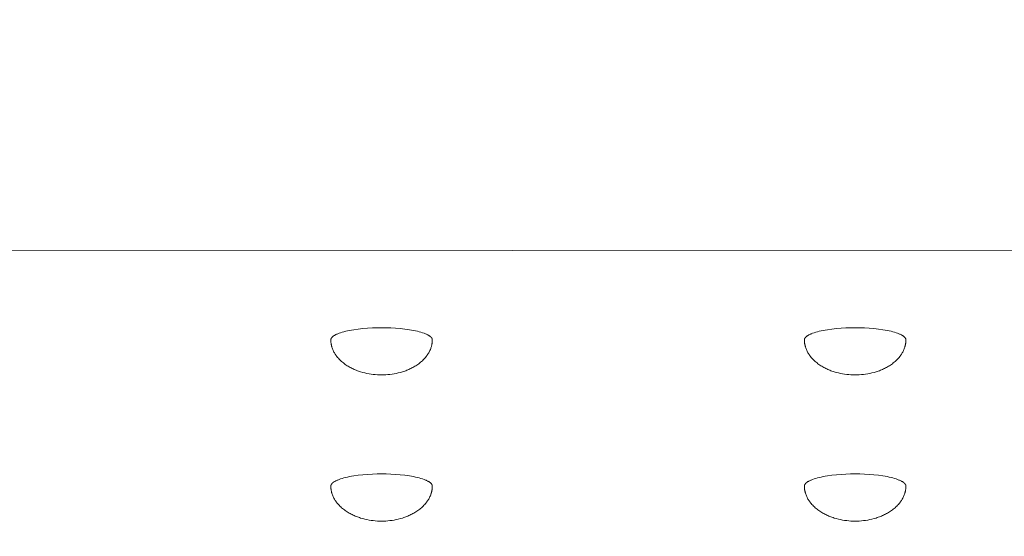
# Model space of a CAD drawing. Units: millimetres. Extents: x -779 to 3049, y 55 to 2500.
# Drawn here: x -592 to -446, y 653 to 729 of the extents above; entities that cross this region are included whole.
import ezdxf

# ---------------------------------------------------------------- set-up
doc = ezdxf.new("R2010")
doc.units = ezdxf.units.MM
doc.layers.add('ZANO_R', color=7, linetype='Continuous', lineweight=0)
doc.layers.add('ZANO_W', color=1, linetype='Continuous', lineweight=0)
doc.styles.add('Arial', font='arial.ttf')
doc.styles.get("Standard").update_dxf_attribs({"font": 'ARIALUNI.TTF'})
doc.dimstyles.new('pl i ang', dxfattribs={"dimtxt": 50, "dimasz": 50, "dimexe": 1.25, "dimexo": 0.625, "dimgap": 10, "dimtad": 1, "dimtoh": 1, "dimtxsty": 'Standard', "dimcen": 2.5, "dimclrd": 1, "dimclre": 1, "dimclrt": 1, "dimadec": 0, "dimazin": 0, "dimtfac": 1, "dimtmove": 0, "dimatfit": 3, "dimfxl": 1, "dimarcsym": 1})

# ---------------------------------------------------------------- blocks, each defined once
blk = doc.blocks.new('*D391')
at = {"layer": 'ZANO_W', "color": 1, "lineweight": -2}
for p, q in [((-530.42, 792.66), (-684.47, 792.66)), ((-674.47, 162.66), (-674.47, 762.66)), ((-533.08, 132.66), (-684.47, 132.66))]:
    blk.add_line(p, q, dxfattribs=at)
at = {"layer": 'ZANO_W', "color": 1}
for points in [[(-669.47, 762.66), (-679.47, 762.66), (-674.47, 792.66)], [(-679.47, 162.66), (-669.47, 162.66), (-674.47, 132.66)]]:
    blk.add_solid(points, dxfattribs=at)
at = {"layer": 'ZANO_W', "color": 1, "insert": (-699.79, 462.66), "char_height": 30, "attachment_point": 5, "rotation": 90, "style": 'Arial'}
blk.add_mtext('660', dxfattribs=at)

msp = doc.modelspace()

# ---------------------------------------------------------------- linework, layer by layer
at = {"layer": 'ZANO_R'}
for p, q in [((-8.36, 694.97), (-608.36, 695.35)), ((-545.54, 682.59), (-545.57, 682.57)), ((-545.52, 682.61), (-545.54, 682.59)), ((-545.49, 682.63), (-545.52, 682.61)), ((-545.46, 682.65), (-545.49, 682.63)), ((-545.43, 682.67), (-545.46, 682.65)), ((-545.4, 682.69), (-545.43, 682.67)), ((-545.33, 682.74), (-545.4, 682.69)), ((-545.26, 682.78), (-545.33, 682.74)), ((-545.19, 682.82), (-545.26, 682.78)), ((-545.11, 682.86), (-545.19, 682.82)), ((-545.02, 682.9), (-545.11, 682.86)), ((-544.93, 682.94), (-545.02, 682.9)), ((-544.84, 682.98), (-544.93, 682.94)), ((-544.74, 683.02), (-544.84, 682.98)), ((-544.64, 683.06), (-544.74, 683.02)), ((-544.42, 683.13), (-544.64, 683.06)), ((-544.18, 683.21), (-544.42, 683.13)), ((-543.93, 683.28), (-544.18, 683.21)), ((-543.66, 683.35), (-543.93, 683.28)), ((-543.38, 683.41), (-543.66, 683.35)), ((-543.09, 683.47), (-543.38, 683.41)), ((-542.78, 683.53), (-543.09, 683.47)), ((-542.46, 683.58), (-542.78, 683.53)), ((-541.8, 683.67), (-542.46, 683.58)), ((-541.12, 683.75), (-541.8, 683.67)), ((-540.42, 683.8), (-541.12, 683.75)), ((-539.72, 683.84), (-540.42, 683.8)), ((-539.03, 683.87), (-539.72, 683.84)), ((-538.36, 683.87), (-539.03, 683.87)), ((-537.68, 683.87), (-538.36, 683.87)), ((-536.99, 683.84), (-537.68, 683.87)), ((-536.29, 683.8), (-536.99, 683.84)), ((-535.6, 683.75), (-536.29, 683.8)), ((-534.91, 683.67), (-535.6, 683.75)), ((-534.25, 683.58), (-534.91, 683.67)), ((-533.94, 683.53), (-534.25, 683.58)), ((-533.63, 683.47), (-533.94, 683.53)), ((-533.34, 683.41), (-533.63, 683.47)), ((-533.05, 683.35), (-533.34, 683.41)), ((-532.79, 683.28), (-533.05, 683.35)), ((-532.54, 683.21), (-532.79, 683.28)), ((-532.3, 683.13), (-532.54, 683.21)), ((-532.08, 683.06), (-532.3, 683.13)), ((-531.98, 683.02), (-532.08, 683.06)), ((-531.88, 682.98), (-531.98, 683.02)), ((-531.79, 682.94), (-531.88, 682.98)), ((-531.7, 682.9), (-531.79, 682.94)), ((-531.61, 682.86), (-531.7, 682.9)), ((-531.53, 682.82), (-531.61, 682.86)), ((-531.46, 682.78), (-531.53, 682.82)), ((-531.38, 682.74), (-531.46, 682.78)), ((-531.32, 682.69), (-531.38, 682.74)), ((-531.29, 682.67), (-531.32, 682.69)), ((-531.26, 682.65), (-531.29, 682.67)), ((-531.23, 682.63), (-531.26, 682.65)), ((-531.2, 682.61), (-531.23, 682.63)), ((-531.17, 682.59), (-531.2, 682.61)), ((-531.15, 682.57), (-531.17, 682.59)), ((-475.57, 682.57), (-475.54, 682.59)), ((-475.54, 682.59), (-475.52, 682.61)), ((-475.52, 682.61), (-475.49, 682.63)), ((-475.49, 682.63), (-475.46, 682.65)), ((-475.46, 682.65), (-475.43, 682.67)), ((-475.43, 682.67), (-475.4, 682.69)), ((-475.4, 682.69), (-475.33, 682.74)), ((-475.33, 682.74), (-475.26, 682.78)), ((-475.26, 682.78), (-475.19, 682.82)), ((-475.19, 682.82), (-475.11, 682.86)), ((-475.11, 682.86), (-475.02, 682.9)), ((-475.02, 682.9), (-474.93, 682.94)), ((-474.93, 682.94), (-474.84, 682.98)), ((-474.84, 682.98), (-474.74, 683.02)), ((-474.74, 683.02), (-474.64, 683.06)), ((-474.64, 683.06), (-474.42, 683.13)), ((-474.42, 683.13), (-474.18, 683.21)), ((-474.18, 683.21), (-473.93, 683.28)), ((-473.93, 683.28), (-473.66, 683.35)), ((-473.66, 683.35), (-473.38, 683.41)), ((-473.38, 683.41), (-473.09, 683.47)), ((-473.09, 683.47), (-472.78, 683.53)), ((-472.78, 683.53), (-472.46, 683.58)), ((-472.46, 683.58), (-471.8, 683.67)), ((-471.8, 683.67), (-471.12, 683.75)), ((-471.12, 683.75), (-470.42, 683.8)), ((-470.42, 683.8), (-469.72, 683.84)), ((-469.72, 683.84), (-469.03, 683.87)), ((-469.03, 683.87), (-468.36, 683.87)), ((-468.36, 683.87), (-467.68, 683.87)), ((-467.68, 683.87), (-466.99, 683.84)), ((-466.99, 683.84), (-466.29, 683.8)), ((-466.29, 683.8), (-465.6, 683.75)), ((-465.6, 683.75), (-464.91, 683.67)), ((-464.91, 683.67), (-464.25, 683.58)), ((-464.25, 683.58), (-463.94, 683.53)), ((-463.94, 683.53), (-463.63, 683.47)), ((-463.63, 683.47), (-463.34, 683.41)), ((-463.34, 683.41), (-463.05, 683.35)), ((-463.05, 683.35), (-462.79, 683.28)), ((-462.79, 683.28), (-462.54, 683.21)), ((-462.54, 683.21), (-462.3, 683.13)), ((-462.3, 683.13), (-462.08, 683.06)), ((-462.08, 683.06), (-461.98, 683.02)), ((-461.98, 683.02), (-461.88, 682.98)), ((-461.88, 682.98), (-461.79, 682.94)), ((-461.79, 682.94), (-461.7, 682.9)), ((-461.7, 682.9), (-461.61, 682.86)), ((-461.61, 682.86), (-461.53, 682.82)), ((-461.53, 682.82), (-461.46, 682.78)), ((-461.46, 682.78), (-461.38, 682.74)), ((-461.38, 682.74), (-461.32, 682.69)), ((-461.32, 682.69), (-461.29, 682.67)), ((-461.29, 682.67), (-461.26, 682.65)), ((-461.26, 682.65), (-461.23, 682.63)), ((-461.23, 682.63), (-461.2, 682.61)), ((-461.2, 682.61), (-461.17, 682.59)), ((-461.17, 682.59), (-461.15, 682.57)), ((-545.85, 682.13), (-545.86, 682.12)), ((-545.86, 682.12), (-545.86, 682.11)), ((-545.86, 682.11), (-545.86, 682.1)), ((-545.86, 682.1), (-545.86, 682.09)), ((-545.86, 682.09), (-545.86, 682.08)), ((-545.86, 682.08), (-545.86, 682.07)), ((-545.86, 682.01), (-545.86, 682.07)), ((-545.86, 681.94), (-545.86, 682.01)), ((-545.85, 681.87), (-545.86, 681.94)), ((-545.84, 682.18), (-545.85, 682.17)), ((-545.85, 682.17), (-545.85, 682.16)), ((-545.85, 682.16), (-545.85, 682.15)), ((-545.85, 682.15), (-545.85, 682.14)), ((-545.85, 682.14), (-545.85, 682.13)), ((-545.85, 681.8), (-545.85, 681.87)), ((-545.84, 681.74), (-545.85, 681.8)), ((-545.83, 682.21), (-545.84, 682.2)), ((-545.84, 682.2), (-545.84, 682.19)), ((-545.84, 682.19), (-545.84, 682.18)), ((-545.84, 681.67), (-545.84, 681.74)), ((-545.83, 681.6), (-545.84, 681.67)), ((-545.82, 682.24), (-545.83, 682.23)), ((-545.83, 682.23), (-545.83, 682.22)), ((-545.83, 682.22), (-545.83, 682.21)), ((-545.82, 681.54), (-545.83, 681.6)), ((-545.81, 682.28), (-545.82, 682.27)), ((-545.82, 682.27), (-545.82, 682.26)), ((-545.82, 682.26), (-545.82, 682.24)), ((-545.81, 681.47), (-545.82, 681.54)), ((-545.8, 682.3), (-545.81, 682.29)), ((-545.81, 682.29), (-545.81, 682.28)), ((-545.8, 681.41), (-545.81, 681.47)), ((-545.79, 682.31), (-545.8, 682.3)), ((-545.78, 681.34), (-545.8, 681.41)), ((-545.78, 682.33), (-545.79, 682.32)), ((-545.79, 682.32), (-545.79, 682.31)), ((-545.77, 682.35), (-545.78, 682.34)), ((-545.78, 682.34), (-545.78, 682.33)), ((-545.77, 681.27), (-545.78, 681.34)), ((-545.76, 682.36), (-545.77, 682.35)), ((-545.75, 681.21), (-545.77, 681.27)), ((-545.75, 682.38), (-545.76, 682.36)), ((-545.73, 682.4), (-545.75, 682.38)), ((-545.74, 681.15), (-545.75, 681.21)), ((-545.72, 681.08), (-545.74, 681.15)), ((-545.72, 682.42), (-545.73, 682.4)), ((-545.7, 682.44), (-545.72, 682.42)), ((-545.68, 682.46), (-545.7, 682.44)), ((-545.66, 682.48), (-545.68, 682.46)), ((-545.64, 682.51), (-545.66, 682.48)), ((-545.62, 682.53), (-545.64, 682.51)), ((-545.59, 682.55), (-545.62, 682.53)), ((-545.57, 682.57), (-545.59, 682.55)), ((-531.12, 682.55), (-531.15, 682.57)), ((-531.1, 682.53), (-531.12, 682.55)), ((-531.08, 682.51), (-531.1, 682.53)), ((-531.06, 682.48), (-531.08, 682.51)), ((-531.04, 682.46), (-531.06, 682.48)), ((-531.02, 682.44), (-531.04, 682.46)), ((-531, 682.42), (-531.02, 682.44)), ((-530.98, 682.4), (-531, 682.42)), ((-530.98, 681.15), (-531, 681.08)), ((-530.97, 682.38), (-530.98, 682.4)), ((-530.96, 681.21), (-530.98, 681.15)), ((-530.95, 682.36), (-530.97, 682.38)), ((-530.95, 681.27), (-530.96, 681.21)), ((-530.95, 682.35), (-530.95, 682.36)), ((-530.94, 682.34), (-530.95, 682.35)), ((-530.93, 681.34), (-530.95, 681.27)), ((-530.93, 682.33), (-530.94, 682.34)), ((-530.93, 682.32), (-530.93, 682.33)), ((-530.92, 682.31), (-530.93, 682.32)), ((-530.92, 681.41), (-530.93, 681.34)), ((-530.92, 682.3), (-530.92, 682.31)), ((-530.91, 682.29), (-530.92, 682.3)), ((-530.91, 681.47), (-530.92, 681.41)), ((-530.91, 682.28), (-530.91, 682.29)), ((-530.9, 682.27), (-530.91, 682.28)), ((-530.9, 681.54), (-530.91, 681.47)), ((-530.9, 682.26), (-530.9, 682.27)), ((-530.89, 682.24), (-530.9, 682.26)), ((-530.89, 681.6), (-530.9, 681.54)), ((-530.89, 682.23), (-530.89, 682.24)), ((-530.88, 682.22), (-530.89, 682.23)), ((-530.88, 681.67), (-530.89, 681.6)), ((-530.88, 682.21), (-530.88, 682.22)), ((-530.88, 682.2), (-530.88, 682.21)), ((-530.88, 682.19), (-530.88, 682.2)), ((-530.87, 682.18), (-530.88, 682.19)), ((-530.87, 681.74), (-530.88, 681.67)), ((-530.87, 682.17), (-530.87, 682.18)), ((-530.87, 682.16), (-530.87, 682.17)), ((-530.87, 682.15), (-530.87, 682.16)), ((-530.86, 682.14), (-530.87, 682.15)), ((-530.86, 681.87), (-530.87, 681.8)), ((-530.87, 681.8), (-530.87, 681.74)), ((-530.86, 682.13), (-530.86, 682.14)), ((-530.86, 682.12), (-530.86, 682.13)), ((-530.86, 682.11), (-530.86, 682.12)), ((-530.86, 682.1), (-530.86, 682.11)), ((-530.86, 682.09), (-530.86, 682.1)), ((-530.86, 682.08), (-530.86, 682.09)), ((-530.86, 682.07), (-530.86, 682.08)), ((-530.86, 682.07), (-530.86, 682.01)), ((-530.86, 682.01), (-530.86, 681.94)), ((-530.86, 681.94), (-530.86, 681.87)), ((-475.86, 682.12), (-475.85, 682.13)), ((-475.86, 682.11), (-475.86, 682.12)), ((-475.86, 682.1), (-475.86, 682.11)), ((-475.86, 682.09), (-475.86, 682.1)), ((-475.86, 682.08), (-475.86, 682.09)), ((-475.86, 682.07), (-475.86, 682.08)), ((-475.86, 682.01), (-475.86, 682.07)), ((-475.86, 681.94), (-475.86, 682.01)), ((-475.85, 681.87), (-475.86, 681.94)), ((-475.85, 682.17), (-475.84, 682.18)), ((-475.85, 682.16), (-475.85, 682.17)), ((-475.85, 682.15), (-475.85, 682.16)), ((-475.85, 682.14), (-475.85, 682.15)), ((-475.85, 682.13), (-475.85, 682.14)), ((-475.85, 681.8), (-475.85, 681.87)), ((-475.84, 681.74), (-475.85, 681.8)), ((-475.84, 682.2), (-475.83, 682.21)), ((-475.84, 682.19), (-475.84, 682.2)), ((-475.84, 682.18), (-475.84, 682.19)), ((-475.84, 681.67), (-475.84, 681.74)), ((-475.83, 681.6), (-475.84, 681.67)), ((-475.83, 682.23), (-475.82, 682.24)), ((-475.83, 682.22), (-475.83, 682.23)), ((-475.83, 682.21), (-475.83, 682.22)), ((-475.82, 681.54), (-475.83, 681.6)), ((-475.82, 682.27), (-475.81, 682.28)), ((-475.82, 682.26), (-475.82, 682.27)), ((-475.82, 682.24), (-475.82, 682.26)), ((-475.81, 681.47), (-475.82, 681.54)), ((-475.81, 682.29), (-475.8, 682.3)), ((-475.81, 682.28), (-475.81, 682.29)), ((-475.8, 681.41), (-475.81, 681.47)), ((-475.8, 682.3), (-475.79, 682.31)), ((-475.78, 681.34), (-475.8, 681.41)), ((-475.79, 682.32), (-475.78, 682.33)), ((-475.79, 682.31), (-475.79, 682.32)), ((-475.78, 682.34), (-475.77, 682.35)), ((-475.78, 682.33), (-475.78, 682.34)), ((-475.77, 681.27), (-475.78, 681.34)), ((-475.77, 682.35), (-475.76, 682.36)), ((-475.75, 681.21), (-475.77, 681.27)), ((-475.76, 682.36), (-475.75, 682.38)), ((-475.75, 682.38), (-475.73, 682.4)), ((-475.74, 681.15), (-475.75, 681.21)), ((-475.72, 681.08), (-475.74, 681.15)), ((-475.73, 682.4), (-475.72, 682.42)), ((-475.72, 682.42), (-475.7, 682.44)), ((-475.7, 682.44), (-475.68, 682.46)), ((-475.68, 682.46), (-475.66, 682.48)), ((-475.66, 682.48), (-475.64, 682.51)), ((-475.64, 682.51), (-475.62, 682.53)), ((-475.62, 682.53), (-475.59, 682.55)), ((-475.59, 682.55), (-475.57, 682.57)), ((-461.15, 682.57), (-461.12, 682.55)), ((-461.12, 682.55), (-461.1, 682.53)), ((-461.1, 682.53), (-461.08, 682.51)), ((-461.08, 682.51), (-461.06, 682.48)), ((-461.06, 682.48), (-461.04, 682.46)), ((-461.04, 682.46), (-461.02, 682.44)), ((-461.02, 682.44), (-461, 682.42)), ((-461, 682.42), (-460.98, 682.4)), ((-460.98, 681.15), (-461, 681.08)), ((-460.98, 682.4), (-460.97, 682.38)), ((-460.96, 681.21), (-460.98, 681.15)), ((-460.97, 682.38), (-460.95, 682.36)), ((-460.95, 681.27), (-460.96, 681.21)), ((-460.95, 682.36), (-460.95, 682.35)), ((-460.95, 682.35), (-460.94, 682.34)), ((-460.93, 681.34), (-460.95, 681.27)), ((-460.94, 682.34), (-460.93, 682.33)), ((-460.93, 682.33), (-460.93, 682.32)), ((-460.93, 682.32), (-460.92, 682.31)), ((-460.92, 681.41), (-460.93, 681.34)), ((-460.92, 682.31), (-460.92, 682.3)), ((-460.92, 682.3), (-460.91, 682.29)), ((-460.91, 681.47), (-460.92, 681.41)), ((-460.91, 682.29), (-460.91, 682.28)), ((-460.91, 682.28), (-460.9, 682.27)), ((-460.9, 681.54), (-460.91, 681.47)), ((-460.9, 682.27), (-460.9, 682.26)), ((-460.9, 682.26), (-460.89, 682.24)), ((-460.89, 681.6), (-460.9, 681.54)), ((-460.89, 682.24), (-460.89, 682.23)), ((-460.89, 682.23), (-460.88, 682.22)), ((-460.88, 681.67), (-460.89, 681.6)), ((-460.88, 682.22), (-460.88, 682.21)), ((-460.88, 682.21), (-460.88, 682.2)), ((-460.88, 682.2), (-460.88, 682.19)), ((-460.88, 682.19), (-460.87, 682.18)), ((-460.87, 681.74), (-460.88, 681.67)), ((-460.87, 682.18), (-460.87, 682.17)), ((-460.87, 682.17), (-460.87, 682.16)), ((-460.87, 682.16), (-460.87, 682.15)), ((-460.87, 682.15), (-460.86, 682.14)), ((-460.86, 681.87), (-460.87, 681.8)), ((-460.87, 681.8), (-460.87, 681.74)), ((-460.86, 682.14), (-460.86, 682.13)), ((-460.86, 682.13), (-460.86, 682.12)), ((-460.86, 682.12), (-460.86, 682.11)), ((-460.86, 682.11), (-460.86, 682.1)), ((-460.86, 682.1), (-460.86, 682.09)), ((-460.86, 682.09), (-460.86, 682.08)), ((-460.86, 682.08), (-460.86, 682.07)), ((-460.86, 682.07), (-460.86, 682.01)), ((-460.86, 682.01), (-460.86, 681.94)), ((-460.86, 681.94), (-460.86, 681.87)), ((-545.7, 681.02), (-545.72, 681.08)), ((-545.66, 680.89), (-545.7, 681.02)), ((-545.61, 680.76), (-545.66, 680.89)), ((-545.57, 680.64), (-545.61, 680.76)), ((-545.51, 680.52), (-545.57, 680.64)), ((-545.45, 680.4), (-545.51, 680.52)), ((-545.39, 680.28), (-545.45, 680.4)), ((-545.33, 680.16), (-545.39, 680.28)), ((-545.26, 680.04), (-545.33, 680.16)), ((-545.21, 679.97), (-545.26, 680.04)), ((-545.16, 679.9), (-545.21, 679.97)), ((-545.12, 679.83), (-545.16, 679.9)), ((-545.07, 679.76), (-545.12, 679.83)), ((-545.02, 679.69), (-545.07, 679.76)), ((-544.96, 679.62), (-545.02, 679.69)), ((-531.7, 679.69), (-531.75, 679.62)), ((-531.65, 679.76), (-531.7, 679.69)), ((-531.6, 679.83), (-531.65, 679.76)), ((-531.55, 679.9), (-531.6, 679.83)), ((-531.51, 679.97), (-531.55, 679.9)), ((-531.46, 680.04), (-531.51, 679.97)), ((-531.39, 680.16), (-531.46, 680.04)), ((-531.32, 680.28), (-531.39, 680.16)), ((-531.26, 680.4), (-531.32, 680.28)), ((-531.2, 680.52), (-531.26, 680.4)), ((-531.15, 680.64), (-531.2, 680.52)), ((-531.1, 680.76), (-531.15, 680.64)), ((-531.06, 680.89), (-531.1, 680.76)), ((-531.02, 681.02), (-531.06, 680.89)), ((-531, 681.08), (-531.02, 681.02)), ((-475.7, 681.02), (-475.72, 681.08)), ((-475.66, 680.89), (-475.7, 681.02)), ((-475.61, 680.76), (-475.66, 680.89)), ((-475.57, 680.64), (-475.61, 680.76)), ((-475.51, 680.52), (-475.57, 680.64)), ((-475.45, 680.4), (-475.51, 680.52)), ((-475.39, 680.28), (-475.45, 680.4)), ((-475.33, 680.16), (-475.39, 680.28)), ((-475.26, 680.04), (-475.33, 680.16)), ((-475.21, 679.97), (-475.26, 680.04)), ((-475.16, 679.9), (-475.21, 679.97)), ((-475.12, 679.83), (-475.16, 679.9)), ((-475.07, 679.76), (-475.12, 679.83)), ((-475.02, 679.69), (-475.07, 679.76)), ((-474.96, 679.62), (-475.02, 679.69)), ((-461.7, 679.69), (-461.75, 679.62)), ((-461.65, 679.76), (-461.7, 679.69)), ((-461.6, 679.83), (-461.65, 679.76)), ((-461.55, 679.9), (-461.6, 679.83)), ((-461.51, 679.97), (-461.55, 679.9)), ((-461.46, 680.04), (-461.51, 679.97)), ((-461.39, 680.16), (-461.46, 680.04)), ((-461.32, 680.28), (-461.39, 680.16)), ((-461.26, 680.4), (-461.32, 680.28)), ((-461.2, 680.52), (-461.26, 680.4)), ((-461.15, 680.64), (-461.2, 680.52)), ((-461.1, 680.76), (-461.15, 680.64)), ((-461.06, 680.89), (-461.1, 680.76)), ((-461.02, 681.02), (-461.06, 680.89)), ((-461, 681.08), (-461.02, 681.02)), ((-544.86, 679.49), (-544.96, 679.62)), ((-544.74, 679.36), (-544.86, 679.49)), ((-544.63, 679.23), (-544.74, 679.36)), ((-544.51, 679.11), (-544.63, 679.23)), ((-544.38, 678.99), (-544.51, 679.11)), ((-544.26, 678.88), (-544.38, 678.99)), ((-544.13, 678.76), (-544.26, 678.88)), ((-543.99, 678.66), (-544.13, 678.76)), ((-543.86, 678.55), (-543.99, 678.66)), ((-543.72, 678.45), (-543.86, 678.55)), ((-543.57, 678.35), (-543.72, 678.45)), ((-543.43, 678.26), (-543.57, 678.35)), ((-543.28, 678.17), (-543.43, 678.26)), ((-533.29, 678.26), (-533.43, 678.17)), ((-533.14, 678.35), (-533.29, 678.26)), ((-533, 678.45), (-533.14, 678.35)), ((-532.86, 678.55), (-533, 678.45)), ((-532.72, 678.66), (-532.86, 678.55)), ((-532.59, 678.76), (-532.72, 678.66)), ((-532.46, 678.88), (-532.59, 678.76)), ((-532.33, 678.99), (-532.46, 678.88)), ((-532.21, 679.11), (-532.33, 678.99)), ((-532.09, 679.23), (-532.21, 679.11)), ((-531.97, 679.36), (-532.09, 679.23)), ((-531.86, 679.49), (-531.97, 679.36)), ((-531.75, 679.62), (-531.86, 679.49)), ((-474.86, 679.49), (-474.96, 679.62)), ((-474.74, 679.36), (-474.86, 679.49)), ((-474.63, 679.23), (-474.74, 679.36)), ((-474.51, 679.11), (-474.63, 679.23)), ((-474.38, 678.99), (-474.51, 679.11)), ((-474.26, 678.88), (-474.38, 678.99)), ((-474.13, 678.76), (-474.26, 678.88)), ((-473.99, 678.66), (-474.13, 678.76)), ((-473.86, 678.55), (-473.99, 678.66)), ((-473.72, 678.45), (-473.86, 678.55)), ((-473.57, 678.35), (-473.72, 678.45)), ((-473.43, 678.26), (-473.57, 678.35)), ((-473.28, 678.17), (-473.43, 678.26)), ((-463.29, 678.26), (-463.43, 678.17)), ((-463.14, 678.35), (-463.29, 678.26)), ((-463, 678.45), (-463.14, 678.35)), ((-462.86, 678.55), (-463, 678.45)), ((-462.72, 678.66), (-462.86, 678.55)), ((-462.59, 678.76), (-462.72, 678.66)), ((-462.46, 678.88), (-462.59, 678.76)), ((-462.33, 678.99), (-462.46, 678.88)), ((-462.21, 679.11), (-462.33, 678.99)), ((-462.09, 679.23), (-462.21, 679.11)), ((-461.97, 679.36), (-462.09, 679.23)), ((-461.86, 679.49), (-461.97, 679.36)), ((-461.75, 679.62), (-461.86, 679.49)), ((-543.14, 678.08), (-543.28, 678.17)), ((-543, 678), (-543.14, 678.08)), ((-542.85, 677.93), (-543, 678)), ((-542.7, 677.85), (-542.85, 677.93)), ((-542.55, 677.78), (-542.7, 677.85)), ((-542.4, 677.71), (-542.55, 677.78)), ((-542.25, 677.65), (-542.4, 677.71)), ((-542.09, 677.58), (-542.25, 677.65)), ((-541.94, 677.52), (-542.09, 677.58)), ((-541.78, 677.47), (-541.94, 677.52)), ((-541.62, 677.41), (-541.78, 677.47)), ((-541.46, 677.36), (-541.62, 677.41)), ((-541.15, 677.27), (-541.46, 677.36)), ((-540.82, 677.18), (-541.15, 677.27)), ((-540.52, 677.12), (-540.82, 677.18)), ((-540.21, 677.06), (-540.52, 677.12)), ((-539.91, 677.01), (-540.21, 677.06)), ((-539.6, 676.97), (-539.91, 677.01)), ((-539.29, 676.94), (-539.6, 676.97)), ((-538.98, 676.91), (-539.29, 676.94)), ((-538.67, 676.9), (-538.98, 676.91)), ((-538.36, 676.9), (-538.67, 676.9)), ((-538.05, 676.9), (-538.36, 676.9)), ((-537.74, 676.91), (-538.05, 676.9)), ((-537.43, 676.94), (-537.74, 676.91)), ((-537.12, 676.97), (-537.43, 676.94)), ((-536.81, 677.01), (-537.12, 676.97)), ((-536.5, 677.06), (-536.81, 677.01)), ((-536.2, 677.12), (-536.5, 677.06)), ((-535.89, 677.18), (-536.2, 677.12)), ((-535.57, 677.27), (-535.89, 677.18)), ((-535.25, 677.36), (-535.57, 677.27)), ((-535.09, 677.41), (-535.25, 677.36)), ((-534.94, 677.47), (-535.09, 677.41)), ((-534.78, 677.52), (-534.94, 677.47)), ((-534.62, 677.58), (-534.78, 677.52)), ((-534.47, 677.65), (-534.62, 677.58)), ((-534.32, 677.71), (-534.47, 677.65)), ((-534.17, 677.78), (-534.32, 677.71)), ((-534.02, 677.85), (-534.17, 677.78)), ((-533.87, 677.93), (-534.02, 677.85)), ((-533.72, 678), (-533.87, 677.93)), ((-533.58, 678.08), (-533.72, 678)), ((-533.43, 678.17), (-533.58, 678.08)), ((-473.14, 678.08), (-473.28, 678.17)), ((-473, 678), (-473.14, 678.08)), ((-472.85, 677.93), (-473, 678)), ((-472.7, 677.85), (-472.85, 677.93)), ((-472.55, 677.78), (-472.7, 677.85)), ((-472.4, 677.71), (-472.55, 677.78)), ((-472.25, 677.65), (-472.4, 677.71)), ((-472.09, 677.58), (-472.25, 677.65)), ((-471.94, 677.52), (-472.09, 677.58)), ((-471.78, 677.47), (-471.94, 677.52)), ((-471.62, 677.41), (-471.78, 677.47)), ((-471.46, 677.36), (-471.62, 677.41)), ((-471.14, 677.27), (-471.46, 677.36)), ((-470.82, 677.18), (-471.14, 677.27)), ((-470.52, 677.12), (-470.82, 677.18)), ((-470.21, 677.06), (-470.52, 677.12)), ((-469.91, 677.01), (-470.21, 677.06)), ((-469.6, 676.97), (-469.91, 677.01)), ((-469.29, 676.94), (-469.6, 676.97)), ((-468.98, 676.91), (-469.29, 676.94)), ((-468.67, 676.9), (-468.98, 676.91)), ((-468.36, 676.9), (-468.67, 676.9)), ((-468.05, 676.9), (-468.36, 676.9)), ((-467.74, 676.91), (-468.05, 676.9)), ((-467.43, 676.94), (-467.74, 676.91)), ((-467.12, 676.97), (-467.43, 676.94)), ((-466.81, 677.01), (-467.12, 676.97)), ((-466.5, 677.06), (-466.81, 677.01)), ((-466.2, 677.12), (-466.5, 677.06)), ((-465.89, 677.18), (-466.2, 677.12)), ((-465.57, 677.27), (-465.89, 677.18)), ((-465.25, 677.36), (-465.57, 677.27)), ((-465.09, 677.41), (-465.25, 677.36)), ((-464.94, 677.47), (-465.09, 677.41)), ((-464.78, 677.52), (-464.94, 677.47)), ((-464.62, 677.58), (-464.78, 677.52)), ((-464.47, 677.65), (-464.62, 677.58)), ((-464.32, 677.71), (-464.47, 677.65)), ((-464.17, 677.78), (-464.32, 677.71)), ((-464.02, 677.85), (-464.17, 677.78)), ((-463.87, 677.93), (-464.02, 677.85)), ((-463.72, 678), (-463.87, 677.93)), ((-463.58, 678.08), (-463.72, 678)), ((-463.43, 678.17), (-463.58, 678.08)), ((-539.72, 662.23), (-540.42, 662.19)), ((-539.03, 662.25), (-539.72, 662.23)), ((-538.36, 662.26), (-539.03, 662.25)), ((-537.68, 662.25), (-538.36, 662.26)), ((-536.99, 662.23), (-537.68, 662.25)), ((-536.29, 662.19), (-536.99, 662.23)), ((-470.42, 662.19), (-469.72, 662.23)), ((-469.72, 662.23), (-469.03, 662.25)), ((-469.03, 662.25), (-468.36, 662.26)), ((-468.36, 662.26), (-467.68, 662.25)), ((-467.68, 662.25), (-466.99, 662.23)), ((-466.99, 662.23), (-466.29, 662.19)), ((-545.76, 660.74), (-545.77, 660.73)), ((-545.75, 660.76), (-545.76, 660.74)), ((-545.73, 660.78), (-545.75, 660.76)), ((-545.72, 660.81), (-545.73, 660.78)), ((-545.7, 660.83), (-545.72, 660.81)), ((-545.68, 660.85), (-545.7, 660.83)), ((-545.66, 660.87), (-545.68, 660.85)), ((-545.64, 660.89), (-545.66, 660.87)), ((-545.62, 660.91), (-545.64, 660.89)), ((-545.59, 660.93), (-545.62, 660.91)), ((-545.57, 660.95), (-545.59, 660.93)), ((-545.54, 660.97), (-545.57, 660.95)), ((-545.52, 660.99), (-545.54, 660.97)), ((-545.49, 661.02), (-545.52, 660.99)), ((-545.46, 661.04), (-545.49, 661.02)), ((-545.43, 661.06), (-545.46, 661.04)), ((-545.4, 661.08), (-545.43, 661.06)), ((-545.33, 661.12), (-545.4, 661.08)), ((-545.26, 661.16), (-545.33, 661.12)), ((-545.19, 661.2), (-545.26, 661.16)), ((-545.11, 661.24), (-545.19, 661.2)), ((-545.02, 661.28), (-545.11, 661.24)), ((-544.93, 661.32), (-545.02, 661.28)), ((-544.84, 661.36), (-544.93, 661.32)), ((-544.74, 661.4), (-544.84, 661.36)), ((-544.64, 661.44), (-544.74, 661.4)), ((-544.42, 661.52), (-544.64, 661.44)), ((-544.18, 661.59), (-544.42, 661.52)), ((-543.93, 661.66), (-544.18, 661.59)), ((-543.66, 661.73), (-543.93, 661.66)), ((-543.38, 661.8), (-543.66, 661.73)), ((-543.09, 661.86), (-543.38, 661.8)), ((-542.78, 661.91), (-543.09, 661.86)), ((-542.46, 661.97), (-542.78, 661.91)), ((-541.8, 662.06), (-542.46, 661.97)), ((-541.12, 662.13), (-541.8, 662.06)), ((-540.42, 662.19), (-541.12, 662.13)), ((-535.6, 662.13), (-536.29, 662.19)), ((-534.91, 662.06), (-535.6, 662.13)), ((-534.25, 661.97), (-534.91, 662.06)), ((-533.94, 661.91), (-534.25, 661.97)), ((-533.63, 661.86), (-533.94, 661.91)), ((-533.34, 661.8), (-533.63, 661.86)), ((-533.05, 661.73), (-533.34, 661.8)), ((-532.79, 661.66), (-533.05, 661.73)), ((-532.54, 661.59), (-532.79, 661.66)), ((-532.3, 661.52), (-532.54, 661.59)), ((-532.08, 661.44), (-532.3, 661.52)), ((-531.98, 661.4), (-532.08, 661.44)), ((-531.88, 661.36), (-531.98, 661.4)), ((-531.79, 661.32), (-531.88, 661.36)), ((-531.7, 661.28), (-531.79, 661.32)), ((-531.61, 661.24), (-531.7, 661.28)), ((-531.53, 661.2), (-531.61, 661.24)), ((-531.46, 661.16), (-531.53, 661.2)), ((-531.38, 661.12), (-531.46, 661.16)), ((-531.32, 661.08), (-531.38, 661.12)), ((-531.29, 661.06), (-531.32, 661.08)), ((-531.26, 661.04), (-531.29, 661.06)), ((-531.23, 661.02), (-531.26, 661.04)), ((-531.2, 660.99), (-531.23, 661.02)), ((-531.17, 660.97), (-531.2, 660.99)), ((-531.15, 660.95), (-531.17, 660.97)), ((-531.12, 660.93), (-531.15, 660.95)), ((-531.1, 660.91), (-531.12, 660.93)), ((-531.08, 660.89), (-531.1, 660.91)), ((-531.06, 660.87), (-531.08, 660.89)), ((-531.04, 660.85), (-531.06, 660.87)), ((-531.02, 660.83), (-531.04, 660.85)), ((-531, 660.81), (-531.02, 660.83)), ((-530.98, 660.78), (-531, 660.81)), ((-530.97, 660.76), (-530.98, 660.78)), ((-530.95, 660.74), (-530.97, 660.76)), ((-530.95, 660.73), (-530.95, 660.74)), ((-475.77, 660.73), (-475.76, 660.74)), ((-475.76, 660.74), (-475.75, 660.76)), ((-475.75, 660.76), (-475.73, 660.78)), ((-475.73, 660.78), (-475.72, 660.81)), ((-475.72, 660.81), (-475.7, 660.83)), ((-475.7, 660.83), (-475.68, 660.85)), ((-475.68, 660.85), (-475.66, 660.87)), ((-475.66, 660.87), (-475.64, 660.89)), ((-475.64, 660.89), (-475.62, 660.91)), ((-475.62, 660.91), (-475.59, 660.93)), ((-475.59, 660.93), (-475.57, 660.95)), ((-475.57, 660.95), (-475.54, 660.97)), ((-475.54, 660.97), (-475.52, 660.99)), ((-475.52, 660.99), (-475.49, 661.02)), ((-475.49, 661.02), (-475.46, 661.04)), ((-475.46, 661.04), (-475.43, 661.06)), ((-475.43, 661.06), (-475.4, 661.08)), ((-475.4, 661.08), (-475.33, 661.12)), ((-475.33, 661.12), (-475.26, 661.16)), ((-475.26, 661.16), (-475.19, 661.2)), ((-475.19, 661.2), (-475.11, 661.24)), ((-475.11, 661.24), (-475.02, 661.28)), ((-475.02, 661.28), (-474.93, 661.32)), ((-474.93, 661.32), (-474.84, 661.36)), ((-474.84, 661.36), (-474.74, 661.4)), ((-474.74, 661.4), (-474.64, 661.44)), ((-474.64, 661.44), (-474.42, 661.52)), ((-474.42, 661.52), (-474.18, 661.59)), ((-474.18, 661.59), (-473.93, 661.66)), ((-473.93, 661.66), (-473.66, 661.73)), ((-473.66, 661.73), (-473.38, 661.8)), ((-473.38, 661.8), (-473.09, 661.86)), ((-473.09, 661.86), (-472.78, 661.91)), ((-472.78, 661.91), (-472.46, 661.97)), ((-472.46, 661.97), (-471.8, 662.06)), ((-471.8, 662.06), (-471.12, 662.13)), ((-471.12, 662.13), (-470.42, 662.19)), ((-466.29, 662.19), (-465.6, 662.13)), ((-465.6, 662.13), (-464.91, 662.06)), ((-464.91, 662.06), (-464.25, 661.97)), ((-464.25, 661.97), (-463.94, 661.91)), ((-463.94, 661.91), (-463.63, 661.86)), ((-463.63, 661.86), (-463.34, 661.8)), ((-463.34, 661.8), (-463.05, 661.73)), ((-463.05, 661.73), (-462.79, 661.66)), ((-462.79, 661.66), (-462.54, 661.59)), ((-462.54, 661.59), (-462.3, 661.52)), ((-462.3, 661.52), (-462.08, 661.44)), ((-462.08, 661.44), (-461.98, 661.4)), ((-461.98, 661.4), (-461.88, 661.36)), ((-461.88, 661.36), (-461.79, 661.32)), ((-461.79, 661.32), (-461.7, 661.28)), ((-461.7, 661.28), (-461.61, 661.24)), ((-461.61, 661.24), (-461.53, 661.2)), ((-461.53, 661.2), (-461.46, 661.16)), ((-461.46, 661.16), (-461.38, 661.12)), ((-461.38, 661.12), (-461.32, 661.08)), ((-461.32, 661.08), (-461.29, 661.06)), ((-461.29, 661.06), (-461.26, 661.04)), ((-461.26, 661.04), (-461.23, 661.02)), ((-461.23, 661.02), (-461.2, 660.99)), ((-461.2, 660.99), (-461.17, 660.97)), ((-461.17, 660.97), (-461.15, 660.95)), ((-461.15, 660.95), (-461.12, 660.93)), ((-461.12, 660.93), (-461.1, 660.91)), ((-461.1, 660.91), (-461.08, 660.89)), ((-461.08, 660.89), (-461.06, 660.87)), ((-461.06, 660.87), (-461.04, 660.85)), ((-461.04, 660.85), (-461.02, 660.83)), ((-461.02, 660.83), (-461, 660.81)), ((-461, 660.81), (-460.98, 660.78)), ((-460.98, 660.78), (-460.97, 660.76)), ((-460.97, 660.76), (-460.95, 660.74)), ((-460.95, 660.74), (-460.95, 660.73)), ((-545.85, 660.52), (-545.86, 660.51)), ((-545.86, 660.51), (-545.86, 660.5)), ((-545.86, 660.5), (-545.86, 660.49)), ((-545.86, 660.49), (-545.86, 660.48)), ((-545.86, 660.48), (-545.86, 660.47)), ((-545.86, 660.47), (-545.86, 660.46)), ((-545.86, 660.39), (-545.86, 660.46)), ((-545.86, 660.32), (-545.86, 660.39)), ((-545.85, 660.25), (-545.86, 660.32)), ((-545.84, 660.57), (-545.85, 660.56)), ((-545.85, 660.56), (-545.85, 660.55)), ((-545.85, 660.55), (-545.85, 660.54)), ((-545.85, 660.54), (-545.85, 660.53)), ((-545.85, 660.53), (-545.85, 660.52)), ((-545.85, 660.19), (-545.85, 660.25)), ((-545.84, 660.12), (-545.85, 660.19)), ((-545.83, 660.6), (-545.84, 660.59)), ((-545.84, 660.59), (-545.84, 660.58)), ((-545.84, 660.58), (-545.84, 660.57)), ((-545.84, 660.05), (-545.84, 660.12)), ((-545.83, 659.99), (-545.84, 660.05)), ((-545.82, 660.63), (-545.83, 660.62)), ((-545.83, 660.62), (-545.83, 660.61)), ((-545.83, 660.61), (-545.83, 660.6)), ((-545.82, 659.92), (-545.83, 659.99)), ((-545.81, 660.66), (-545.82, 660.65)), ((-545.82, 660.65), (-545.82, 660.64)), ((-545.82, 660.64), (-545.82, 660.63)), ((-545.81, 659.86), (-545.82, 659.92)), ((-545.8, 660.68), (-545.81, 660.67)), ((-545.81, 660.67), (-545.81, 660.66)), ((-545.8, 659.79), (-545.81, 659.86)), ((-545.79, 660.69), (-545.8, 660.68)), ((-545.78, 659.72), (-545.8, 659.79)), ((-545.78, 660.71), (-545.79, 660.7)), ((-545.79, 660.7), (-545.79, 660.69)), ((-545.77, 660.73), (-545.78, 660.72)), ((-545.78, 660.72), (-545.78, 660.71)), ((-545.77, 659.66), (-545.78, 659.72)), ((-545.75, 659.59), (-545.77, 659.66)), ((-545.74, 659.53), (-545.75, 659.59)), ((-545.72, 659.47), (-545.74, 659.53)), ((-545.7, 659.4), (-545.72, 659.47)), ((-545.66, 659.27), (-545.7, 659.4)), ((-531.02, 659.4), (-531.06, 659.27)), ((-531, 659.47), (-531.02, 659.4)), ((-530.98, 659.53), (-531, 659.47)), ((-530.96, 659.59), (-530.98, 659.53)), ((-530.95, 659.66), (-530.96, 659.59)), ((-530.94, 660.72), (-530.95, 660.73)), ((-530.93, 659.72), (-530.95, 659.66)), ((-530.93, 660.71), (-530.94, 660.72)), ((-530.93, 660.7), (-530.93, 660.71)), ((-530.92, 660.69), (-530.93, 660.7)), ((-530.92, 659.79), (-530.93, 659.72)), ((-530.92, 660.68), (-530.92, 660.69)), ((-530.91, 660.67), (-530.92, 660.68)), ((-530.91, 659.86), (-530.92, 659.79)), ((-530.91, 660.66), (-530.91, 660.67)), ((-530.9, 660.65), (-530.91, 660.66)), ((-530.9, 659.92), (-530.91, 659.86)), ((-530.9, 660.64), (-530.9, 660.65)), ((-530.89, 660.63), (-530.9, 660.64)), ((-530.89, 659.99), (-530.9, 659.92)), ((-530.89, 660.62), (-530.89, 660.63)), ((-530.88, 660.61), (-530.89, 660.62)), ((-530.88, 660.05), (-530.89, 659.99)), ((-530.88, 660.6), (-530.88, 660.61)), ((-530.88, 660.59), (-530.88, 660.6)), ((-530.88, 660.58), (-530.88, 660.59)), ((-530.87, 660.57), (-530.88, 660.58)), ((-530.87, 660.12), (-530.88, 660.05)), ((-530.87, 660.56), (-530.87, 660.57)), ((-530.87, 660.55), (-530.87, 660.56)), ((-530.87, 660.54), (-530.87, 660.55)), ((-530.86, 660.53), (-530.87, 660.54)), ((-530.86, 660.25), (-530.87, 660.19)), ((-530.87, 660.19), (-530.87, 660.12)), ((-530.86, 660.52), (-530.86, 660.53)), ((-530.86, 660.51), (-530.86, 660.52)), ((-530.86, 660.5), (-530.86, 660.51)), ((-530.86, 660.49), (-530.86, 660.5)), ((-530.86, 660.48), (-530.86, 660.49)), ((-530.86, 660.47), (-530.86, 660.48)), ((-530.86, 660.46), (-530.86, 660.47)), ((-530.86, 660.46), (-530.86, 660.39)), ((-530.86, 660.39), (-530.86, 660.32)), ((-530.86, 660.32), (-530.86, 660.25)), ((-475.86, 660.51), (-475.85, 660.52)), ((-475.86, 660.5), (-475.86, 660.51)), ((-475.86, 660.49), (-475.86, 660.5)), ((-475.86, 660.48), (-475.86, 660.49)), ((-475.86, 660.47), (-475.86, 660.48)), ((-475.86, 660.46), (-475.86, 660.47)), ((-475.86, 660.39), (-475.86, 660.46)), ((-475.86, 660.32), (-475.86, 660.39)), ((-475.85, 660.25), (-475.86, 660.32)), ((-475.85, 660.56), (-475.84, 660.57)), ((-475.85, 660.55), (-475.85, 660.56)), ((-475.85, 660.54), (-475.85, 660.55)), ((-475.85, 660.53), (-475.85, 660.54)), ((-475.85, 660.52), (-475.85, 660.53)), ((-475.85, 660.19), (-475.85, 660.25)), ((-475.84, 660.12), (-475.85, 660.19)), ((-475.84, 660.59), (-475.83, 660.6)), ((-475.84, 660.58), (-475.84, 660.59)), ((-475.84, 660.57), (-475.84, 660.58)), ((-475.84, 660.05), (-475.84, 660.12)), ((-475.83, 659.99), (-475.84, 660.05)), ((-475.83, 660.62), (-475.82, 660.63)), ((-475.83, 660.61), (-475.83, 660.62)), ((-475.83, 660.6), (-475.83, 660.61)), ((-475.82, 659.92), (-475.83, 659.99)), ((-475.82, 660.65), (-475.81, 660.66)), ((-475.82, 660.64), (-475.82, 660.65)), ((-475.82, 660.63), (-475.82, 660.64)), ((-475.81, 659.86), (-475.82, 659.92)), ((-475.81, 660.67), (-475.8, 660.68)), ((-475.81, 660.66), (-475.81, 660.67)), ((-475.8, 659.79), (-475.81, 659.86)), ((-475.8, 660.68), (-475.79, 660.69)), ((-475.78, 659.72), (-475.8, 659.79)), ((-475.79, 660.7), (-475.78, 660.71)), ((-475.79, 660.69), (-475.79, 660.7)), ((-475.78, 660.72), (-475.77, 660.73)), ((-475.78, 660.71), (-475.78, 660.72)), ((-475.77, 659.66), (-475.78, 659.72)), ((-475.75, 659.59), (-475.77, 659.66)), ((-475.74, 659.53), (-475.75, 659.59)), ((-475.72, 659.47), (-475.74, 659.53)), ((-475.7, 659.4), (-475.72, 659.47)), ((-475.66, 659.27), (-475.7, 659.4)), ((-461.02, 659.4), (-461.06, 659.27)), ((-461, 659.47), (-461.02, 659.4)), ((-460.98, 659.53), (-461, 659.47)), ((-460.96, 659.59), (-460.98, 659.53)), ((-460.95, 659.66), (-460.96, 659.59)), ((-460.95, 660.73), (-460.94, 660.72)), ((-460.93, 659.72), (-460.95, 659.66)), ((-460.94, 660.72), (-460.93, 660.71)), ((-460.93, 660.71), (-460.93, 660.7)), ((-460.93, 660.7), (-460.92, 660.69)), ((-460.92, 659.79), (-460.93, 659.72)), ((-460.92, 660.69), (-460.92, 660.68)), ((-460.92, 660.68), (-460.91, 660.67)), ((-460.91, 659.86), (-460.92, 659.79)), ((-460.91, 660.67), (-460.91, 660.66)), ((-460.91, 660.66), (-460.9, 660.65)), ((-460.9, 659.92), (-460.91, 659.86)), ((-460.9, 660.65), (-460.9, 660.64)), ((-460.9, 660.64), (-460.89, 660.63)), ((-460.89, 659.99), (-460.9, 659.92)), ((-460.89, 660.63), (-460.89, 660.62)), ((-460.89, 660.62), (-460.88, 660.61)), ((-460.88, 660.05), (-460.89, 659.99)), ((-460.88, 660.61), (-460.88, 660.6)), ((-460.88, 660.6), (-460.88, 660.59)), ((-460.88, 660.59), (-460.88, 660.58)), ((-460.88, 660.58), (-460.87, 660.57)), ((-460.87, 660.12), (-460.88, 660.05)), ((-460.87, 660.57), (-460.87, 660.56)), ((-460.87, 660.56), (-460.87, 660.55)), ((-460.87, 660.55), (-460.87, 660.54)), ((-460.87, 660.54), (-460.86, 660.53)), ((-460.86, 660.25), (-460.87, 660.19)), ((-460.87, 660.19), (-460.87, 660.12)), ((-460.86, 660.53), (-460.86, 660.52)), ((-460.86, 660.52), (-460.86, 660.51)), ((-460.86, 660.51), (-460.86, 660.5)), ((-460.86, 660.5), (-460.86, 660.49)), ((-460.86, 660.49), (-460.86, 660.48)), ((-460.86, 660.48), (-460.86, 660.47)), ((-460.86, 660.47), (-460.86, 660.46)), ((-460.86, 660.46), (-460.86, 660.39)), ((-460.86, 660.39), (-460.86, 660.32)), ((-460.86, 660.32), (-460.86, 660.25)), ((-545.61, 659.15), (-545.66, 659.27)), ((-545.57, 659.02), (-545.61, 659.15)), ((-545.51, 658.9), (-545.57, 659.02)), ((-545.45, 658.78), (-545.51, 658.9)), ((-545.39, 658.66), (-545.45, 658.78)), ((-545.33, 658.54), (-545.39, 658.66)), ((-545.26, 658.42), (-545.33, 658.54)), ((-545.21, 658.35), (-545.26, 658.42)), ((-545.16, 658.28), (-545.21, 658.35)), ((-545.12, 658.21), (-545.16, 658.28)), ((-545.07, 658.14), (-545.12, 658.21)), ((-545.02, 658.07), (-545.07, 658.14)), ((-544.96, 658), (-545.02, 658.07)), ((-544.86, 657.87), (-544.96, 658)), ((-544.74, 657.74), (-544.86, 657.87)), ((-531.86, 657.87), (-531.97, 657.74)), ((-531.75, 658), (-531.86, 657.87)), ((-531.7, 658.07), (-531.75, 658)), ((-531.65, 658.14), (-531.7, 658.07)), ((-531.6, 658.21), (-531.65, 658.14)), ((-531.55, 658.28), (-531.6, 658.21)), ((-531.51, 658.35), (-531.55, 658.28)), ((-531.46, 658.42), (-531.51, 658.35)), ((-531.39, 658.54), (-531.46, 658.42)), ((-531.32, 658.66), (-531.39, 658.54)), ((-531.26, 658.78), (-531.32, 658.66)), ((-531.2, 658.9), (-531.26, 658.78)), ((-531.15, 659.02), (-531.2, 658.9)), ((-531.1, 659.15), (-531.15, 659.02)), ((-531.06, 659.27), (-531.1, 659.15)), ((-475.61, 659.15), (-475.66, 659.27)), ((-475.57, 659.02), (-475.61, 659.15)), ((-475.51, 658.9), (-475.57, 659.02)), ((-475.45, 658.78), (-475.51, 658.9)), ((-475.39, 658.66), (-475.45, 658.78)), ((-475.33, 658.54), (-475.39, 658.66)), ((-475.26, 658.42), (-475.33, 658.54)), ((-475.21, 658.35), (-475.26, 658.42)), ((-475.16, 658.28), (-475.21, 658.35)), ((-475.12, 658.21), (-475.16, 658.28)), ((-475.07, 658.14), (-475.12, 658.21)), ((-475.02, 658.07), (-475.07, 658.14)), ((-474.96, 658), (-475.02, 658.07)), ((-474.86, 657.87), (-474.96, 658)), ((-474.74, 657.74), (-474.86, 657.87)), ((-461.86, 657.87), (-461.97, 657.74)), ((-461.75, 658), (-461.86, 657.87)), ((-461.7, 658.07), (-461.75, 658)), ((-461.65, 658.14), (-461.7, 658.07)), ((-461.6, 658.21), (-461.65, 658.14)), ((-461.55, 658.28), (-461.6, 658.21)), ((-461.51, 658.35), (-461.55, 658.28)), ((-461.46, 658.42), (-461.51, 658.35)), ((-461.39, 658.54), (-461.46, 658.42)), ((-461.32, 658.66), (-461.39, 658.54)), ((-461.26, 658.78), (-461.32, 658.66)), ((-461.2, 658.9), (-461.26, 658.78)), ((-461.15, 659.02), (-461.2, 658.9)), ((-461.1, 659.15), (-461.15, 659.02)), ((-461.06, 659.27), (-461.1, 659.15)), ((-544.63, 657.62), (-544.74, 657.74)), ((-544.51, 657.49), (-544.63, 657.62)), ((-544.38, 657.38), (-544.51, 657.49)), ((-544.26, 657.26), (-544.38, 657.38)), ((-544.13, 657.15), (-544.26, 657.26)), ((-543.99, 657.04), (-544.13, 657.15)), ((-543.86, 656.94), (-543.99, 657.04)), ((-543.72, 656.83), (-543.86, 656.94)), ((-543.57, 656.74), (-543.72, 656.83)), ((-543.43, 656.64), (-543.57, 656.74)), ((-543.28, 656.55), (-543.43, 656.64)), ((-543.14, 656.47), (-543.28, 656.55)), ((-543, 656.39), (-543.14, 656.47)), ((-542.85, 656.31), (-543, 656.39)), ((-533.72, 656.39), (-533.87, 656.31)), ((-533.58, 656.47), (-533.72, 656.39)), ((-533.43, 656.55), (-533.58, 656.47)), ((-533.29, 656.64), (-533.43, 656.55)), ((-533.14, 656.74), (-533.29, 656.64)), ((-533, 656.83), (-533.14, 656.74)), ((-532.86, 656.94), (-533, 656.83)), ((-532.72, 657.04), (-532.86, 656.94)), ((-532.59, 657.15), (-532.72, 657.04)), ((-532.46, 657.26), (-532.59, 657.15)), ((-532.33, 657.38), (-532.46, 657.26)), ((-532.21, 657.49), (-532.33, 657.38)), ((-532.09, 657.62), (-532.21, 657.49)), ((-531.97, 657.74), (-532.09, 657.62)), ((-474.63, 657.62), (-474.74, 657.74)), ((-474.51, 657.49), (-474.63, 657.62)), ((-474.38, 657.38), (-474.51, 657.49)), ((-474.26, 657.26), (-474.38, 657.38)), ((-474.13, 657.15), (-474.26, 657.26)), ((-473.99, 657.04), (-474.13, 657.15)), ((-473.86, 656.94), (-473.99, 657.04)), ((-473.72, 656.83), (-473.86, 656.94)), ((-473.57, 656.74), (-473.72, 656.83)), ((-473.43, 656.64), (-473.57, 656.74)), ((-473.28, 656.55), (-473.43, 656.64)), ((-473.14, 656.47), (-473.28, 656.55)), ((-473, 656.39), (-473.14, 656.47)), ((-472.85, 656.31), (-473, 656.39)), ((-463.72, 656.39), (-463.87, 656.31)), ((-463.58, 656.47), (-463.72, 656.39)), ((-463.43, 656.55), (-463.58, 656.47)), ((-463.29, 656.64), (-463.43, 656.55)), ((-463.14, 656.74), (-463.29, 656.64)), ((-463, 656.83), (-463.14, 656.74)), ((-462.86, 656.94), (-463, 656.83)), ((-462.72, 657.04), (-462.86, 656.94)), ((-462.59, 657.15), (-462.72, 657.04)), ((-462.46, 657.26), (-462.59, 657.15)), ((-462.33, 657.38), (-462.46, 657.26)), ((-462.21, 657.49), (-462.33, 657.38)), ((-462.09, 657.62), (-462.21, 657.49)), ((-461.97, 657.74), (-462.09, 657.62)), ((-542.7, 656.24), (-542.85, 656.31)), ((-542.55, 656.16), (-542.7, 656.24)), ((-542.4, 656.1), (-542.55, 656.16)), ((-542.25, 656.03), (-542.4, 656.1)), ((-542.09, 655.97), (-542.25, 656.03)), ((-541.94, 655.91), (-542.09, 655.97)), ((-541.78, 655.85), (-541.94, 655.91)), ((-541.62, 655.8), (-541.78, 655.85)), ((-541.46, 655.74), (-541.62, 655.8)), ((-541.15, 655.65), (-541.46, 655.74)), ((-540.82, 655.57), (-541.15, 655.65)), ((-540.52, 655.5), (-540.82, 655.57)), ((-540.21, 655.44), (-540.52, 655.5)), ((-539.91, 655.39), (-540.21, 655.44)), ((-539.6, 655.35), (-539.91, 655.39)), ((-539.29, 655.32), (-539.6, 655.35)), ((-538.98, 655.3), (-539.29, 655.32)), ((-538.67, 655.28), (-538.98, 655.3)), ((-538.36, 655.28), (-538.67, 655.28)), ((-538.05, 655.28), (-538.36, 655.28)), ((-537.74, 655.3), (-538.05, 655.28)), ((-537.43, 655.32), (-537.74, 655.3)), ((-537.12, 655.35), (-537.43, 655.32)), ((-536.81, 655.39), (-537.12, 655.35)), ((-536.5, 655.44), (-536.81, 655.39)), ((-536.2, 655.5), (-536.5, 655.44)), ((-535.89, 655.57), (-536.2, 655.5)), ((-535.57, 655.65), (-535.89, 655.57)), ((-535.25, 655.74), (-535.57, 655.65)), ((-535.09, 655.8), (-535.25, 655.74)), ((-534.94, 655.85), (-535.09, 655.8)), ((-534.78, 655.91), (-534.94, 655.85)), ((-534.62, 655.97), (-534.78, 655.91)), ((-534.47, 656.03), (-534.62, 655.97)), ((-534.32, 656.1), (-534.47, 656.03)), ((-534.17, 656.16), (-534.32, 656.1)), ((-534.02, 656.24), (-534.17, 656.16)), ((-533.87, 656.31), (-534.02, 656.24)), ((-472.7, 656.24), (-472.85, 656.31)), ((-472.55, 656.16), (-472.7, 656.24)), ((-472.4, 656.1), (-472.55, 656.16)), ((-472.25, 656.03), (-472.4, 656.1)), ((-472.09, 655.97), (-472.25, 656.03)), ((-471.94, 655.91), (-472.09, 655.97)), ((-471.78, 655.85), (-471.94, 655.91)), ((-471.62, 655.8), (-471.78, 655.85)), ((-471.46, 655.74), (-471.62, 655.8)), ((-471.14, 655.65), (-471.46, 655.74)), ((-470.82, 655.57), (-471.14, 655.65)), ((-470.52, 655.5), (-470.82, 655.57)), ((-470.21, 655.44), (-470.52, 655.5)), ((-469.91, 655.39), (-470.21, 655.44)), ((-469.6, 655.35), (-469.91, 655.39)), ((-469.29, 655.32), (-469.6, 655.35)), ((-468.98, 655.3), (-469.29, 655.32)), ((-468.67, 655.28), (-468.98, 655.3)), ((-468.36, 655.28), (-468.67, 655.28)), ((-468.05, 655.28), (-468.36, 655.28)), ((-467.74, 655.3), (-468.05, 655.28)), ((-467.43, 655.32), (-467.74, 655.3)), ((-467.12, 655.35), (-467.43, 655.32)), ((-466.81, 655.39), (-467.12, 655.35)), ((-466.5, 655.44), (-466.81, 655.39)), ((-466.2, 655.5), (-466.5, 655.44)), ((-465.89, 655.57), (-466.2, 655.5)), ((-465.57, 655.65), (-465.89, 655.57)), ((-465.25, 655.74), (-465.57, 655.65)), ((-465.09, 655.8), (-465.25, 655.74)), ((-464.94, 655.85), (-465.09, 655.8)), ((-464.78, 655.91), (-464.94, 655.85)), ((-464.62, 655.97), (-464.78, 655.91)), ((-464.47, 656.03), (-464.62, 655.97)), ((-464.32, 656.1), (-464.47, 656.03)), ((-464.17, 656.16), (-464.32, 656.1)), ((-464.02, 656.24), (-464.17, 656.16)), ((-463.87, 656.31), (-464.02, 656.24))]:
    msp.add_line(p, q, dxfattribs=at)

# ---------------------------------------------------------------- dimensions: what is measured, and where the dimension line sits
at = {"layer": 'ZANO_W'}
dim = msp.add_linear_dim(base=(-674.47, 792.66), p1=(-523.08, 132.66), p2=(-520.42, 792.66), angle=90, dimstyle='pl i ang', override={"dimtxt": 30, "dimasz": 30, "dimexe": 10, "dimexo": 10, "dimtoh": 0, "dimdec": 0, "dimtxsty": 'Arial', "dimtdec": 0, "dimtmove": 1}, dxfattribs=at)
dim.commit()
dim.dimension.update_dxf_attribs({"geometry": '*D391', "text_midpoint": (-699.79, 462.66)})

doc.saveas('drawing.dxf')
